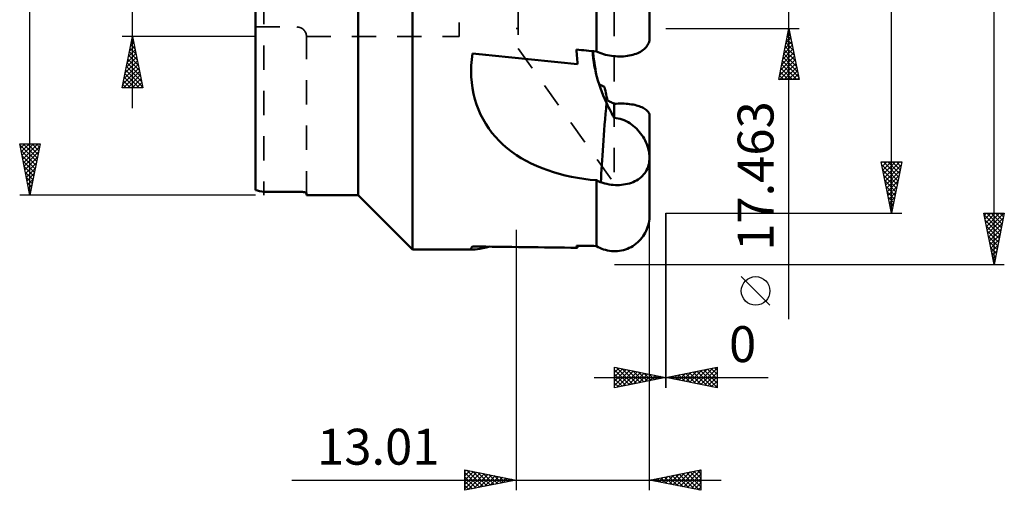
# Model space of a CAD drawing. Units: millimetres. Extents: x -27 to 73, y -54 to 58.
# Drawn here: x -23 to 73, y -54 to -8 of the extents above; entities that cross this region are included whole.
import ezdxf
from ezdxf.enums import TextEntityAlignment as Align

# ---------------------------------------------------------------- set-up
doc = ezdxf.new("R2010")
doc.units = ezdxf.units.MM
doc.header["$LTSCALE"] = 5.9
doc.linetypes.add('DASH', pattern=[0.75, 0.4, -0.35])
for name, color, linetype in [('1', 4, 'CONTINUOUS'), ('2', 7, 'CONTINUOUS'), ('SK3', 1, 'DASH')]:
    doc.layers.add(name, color=color, linetype=linetype)
doc.styles.get("Standard").update_dxf_attribs({"font": 'Monospac821 BT'})

msp = doc.modelspace()

# ---------------------------------------------------------------- linework, layer by layer
at = {"layer": '1', "color": 4, "linetype": 'CONTINUOUS', "lineweight": 50}
for p, q in [((15.307, -30.307), (15.307, 30.307)), ((10, -25), (10, 25)), ((0, -24.517), (0, 24.517)), ((33.227, -10.99), (33.227, 4.749)), ((38.412, -9.69), (38.412, 4.074)), ((37.989, -10.656), (38.077, -10.56)), ((38.077, -10.56), (38.153, -10.463)), ((38.153, -10.463), (38.22, -10.363)), ((38.22, -10.363), (38.278, -10.256)), ((38.278, -10.256), (38.327, -10.145)), ((38.327, -10.145), (38.365, -10.03)), ((38.365, -10.03), (38.392, -9.914)), ((38.392, -9.914), (38.407, -9.799)), ((38.407, -9.799), (38.412, -9.687)), ((21.082, -11.771), (21.16, -11.197)), ((31.298, -10.997), (31.283, -10.793)), ((31.314, -11.201), (31.298, -10.997)), ((31.329, -11.404), (31.314, -11.201)), ((31.344, -11.607), (31.329, -11.404)), ((32.894, -11.301), (32.875, -10.954)), ((32.925, -11.652), (32.894, -11.301)), ((32.903, -11.043), (32.896, -10.956)), ((32.91, -11.128), (32.903, -11.043)), ((32.918, -11.213), (32.91, -11.128)), ((32.927, -11.296), (32.918, -11.213)), ((32.936, -11.379), (32.927, -11.296)), ((32.946, -11.461), (32.936, -11.379)), ((32.986, -11.773), (32.946, -11.461)), ((33.4, -11.063), (33.227, -10.99)), ((33.572, -11.13), (33.4, -11.063)), ((33.744, -11.19), (33.572, -11.13)), ((33.926, -11.246), (33.744, -11.19)), ((34.117, -11.298), (33.926, -11.246)), ((34.313, -11.344), (34.117, -11.298)), ((34.512, -11.383), (34.313, -11.344)), ((34.709, -11.414), (34.512, -11.383)), ((34.901, -11.439), (34.709, -11.414)), ((35.09, -11.456), (34.901, -11.439)), ((35.285, -11.468), (35.09, -11.456)), ((35.485, -11.473), (35.285, -11.468)), ((35.485, -11.473), (35.685, -11.47)), ((35.685, -11.47), (35.881, -11.46)), ((35.881, -11.46), (36.071, -11.444)), ((36.071, -11.444), (36.252, -11.421)), ((36.252, -11.421), (36.426, -11.392)), ((36.426, -11.392), (36.603, -11.356)), ((36.603, -11.356), (36.778, -11.312)), ((36.778, -11.312), (36.947, -11.261)), ((36.947, -11.261), (37.109, -11.203)), ((37.109, -11.203), (37.26, -11.141)), ((37.26, -11.141), (37.398, -11.076)), ((37.398, -11.076), (37.529, -11.005)), ((37.529, -11.005), (37.656, -10.926)), ((37.656, -10.926), (37.777, -10.841)), ((37.777, -10.841), (37.888, -10.75)), ((37.888, -10.75), (37.989, -10.656)), ((21.017, -12.909), (21.035, -12.343)), ((21.035, -12.343), (21.082, -11.771)), ((31.36, -11.809), (31.344, -11.607)), ((31.374, -12.01), (31.36, -11.809)), ((31.389, -12.211), (31.374, -12.01)), ((32.969, -12.006), (32.925, -11.652)), ((33.027, -12.364), (32.969, -12.006)), ((33.03, -12.087), (32.986, -11.773)), ((33.096, -12.724), (33.027, -12.364)), ((33.079, -12.401), (33.03, -12.087)), ((33.131, -12.718), (33.079, -12.401)), ((21.029, -13.469), (21.017, -12.909)), ((33.178, -13.087), (33.096, -12.724)), ((33.187, -13.036), (33.131, -12.718)), ((33.273, -13.453), (33.178, -13.087)), ((33.248, -13.356), (33.187, -13.036)), ((21.071, -14.022), (21.029, -13.469)), ((21.143, -14.567), (21.071, -14.022)), ((33.378, -13.819), (33.273, -13.453)), ((33.494, -14.186), (33.378, -13.819)), ((33.577, -14.216), (33.489, -14.17)), ((33.621, -14.551), (33.494, -14.186)), ((33.666, -14.261), (33.577, -14.216)), ((33.755, -14.307), (33.666, -14.261)), ((33.845, -14.353), (33.755, -14.307)), ((33.936, -14.399), (33.845, -14.353)), ((34.027, -14.446), (33.936, -14.399)), ((21.244, -15.102), (21.143, -14.567)), ((21.373, -15.627), (21.244, -15.102)), ((33.758, -14.916), (33.621, -14.551)), ((33.903, -15.28), (33.758, -14.916)), ((34.058, -15.643), (33.903, -15.28)), ((34.065, -14.633), (34.027, -14.446)), ((34.104, -14.819), (34.065, -14.633)), ((34.144, -15.006), (34.104, -14.819)), ((34.185, -15.194), (34.144, -15.006)), ((34.227, -15.381), (34.185, -15.194)), ((21.532, -16.142), (21.373, -15.627)), ((21.719, -16.644), (21.532, -16.142)), ((34.221, -16.003), (34.058, -15.643)), ((34.319, -16.211), (34.221, -16.003)), ((34.271, -15.567), (34.227, -15.381)), ((34.315, -15.754), (34.271, -15.567)), ((34.405, -15.801), (34.315, -15.754)), ((34.42, -16.42), (34.319, -16.211)), ((34.495, -15.849), (34.405, -15.801)), ((34.586, -15.896), (34.495, -15.849)), ((34.677, -15.944), (34.586, -15.896)), ((34.769, -15.992), (34.677, -15.944)), ((34.862, -16.041), (34.769, -15.992)), ((34.955, -16.089), (34.862, -16.041)), ((34.955, -16.089), (35.147, -16.076)), ((34.955, -17.454), (34.955, -16.089)), ((35.147, -16.076), (35.345, -16.067)), ((35.345, -16.067), (35.546, -16.063)), ((35.744, -16.064), (35.546, -16.063)), ((35.938, -16.07), (35.744, -16.064)), ((36.123, -16.081), (35.938, -16.07)), ((36.298, -16.096), (36.123, -16.081)), ((36.471, -16.115), (36.298, -16.096)), ((36.645, -16.14), (36.471, -16.115)), ((36.815, -16.169), (36.645, -16.14)), ((36.98, -16.203), (36.815, -16.169)), ((37.136, -16.241), (36.98, -16.203)), ((37.281, -16.282), (37.136, -16.241)), ((37.414, -16.326), (37.281, -16.282)), ((21.933, -17.13), (21.719, -16.644)), ((22.173, -17.601), (21.933, -17.13)), ((34.523, -16.629), (34.42, -16.42)), ((34.628, -16.836), (34.523, -16.629)), ((34.736, -17.043), (34.628, -16.836)), ((34.845, -17.249), (34.736, -17.043)), ((34.955, -17.454), (34.845, -17.249)), ((37.541, -16.373), (37.414, -16.326)), ((37.665, -16.426), (37.541, -16.373)), ((37.783, -16.483), (37.665, -16.426)), ((37.891, -16.543), (37.783, -16.483)), ((37.989, -16.606), (37.891, -16.543)), ((38.076, -16.671), (37.989, -16.606)), ((38.151, -16.736), (38.076, -16.671)), ((38.217, -16.804), (38.151, -16.736)), ((38.275, -16.876), (38.217, -16.804)), ((38.325, -16.952), (38.275, -16.876)), ((38.363, -17.031), (38.325, -16.952)), ((38.39, -17.11), (38.363, -17.031)), ((38.407, -17.19), (38.39, -17.11)), ((38.412, -17.268), (38.407, -17.19)), ((38.412, -21.367), (38.412, -17.27)), ((22.439, -18.056), (22.173, -17.601)), ((22.731, -18.495), (22.439, -18.056)), ((35.159, -17.473), (34.955, -17.454)), ((35.362, -17.506), (35.159, -17.473)), ((35.562, -17.554), (35.362, -17.506)), ((35.757, -17.615), (35.562, -17.554)), ((35.949, -17.689), (35.757, -17.615)), ((36.135, -17.775), (35.949, -17.689)), ((36.316, -17.872), (36.135, -17.775)), ((36.491, -17.98), (36.316, -17.872)), ((36.661, -18.098), (36.491, -17.98)), ((36.825, -18.224), (36.661, -18.098)), ((36.982, -18.359), (36.825, -18.224)), ((23.047, -18.917), (22.731, -18.495)), ((23.389, -19.322), (23.047, -18.917)), ((37.132, -18.501), (36.982, -18.359)), ((37.276, -18.651), (37.132, -18.501)), ((37.412, -18.806), (37.276, -18.651)), ((37.54, -18.967), (37.412, -18.806)), ((37.661, -19.133), (37.54, -18.967)), ((37.774, -19.304), (37.661, -19.133)), ((23.753, -19.711), (23.389, -19.322)), ((24.141, -20.081), (23.753, -19.711)), ((24.55, -20.433), (24.141, -20.081)), ((37.879, -19.479), (37.774, -19.304)), ((37.976, -19.658), (37.879, -19.479)), ((38.063, -19.84), (37.976, -19.658)), ((38.142, -20.025), (38.063, -19.84)), ((38.212, -20.212), (38.142, -20.025)), ((24.978, -20.765), (24.55, -20.433)), ((25.426, -21.079), (24.978, -20.765)), ((25.893, -21.374), (25.426, -21.079)), ((38.272, -20.401), (38.212, -20.212)), ((38.321, -20.591), (38.272, -20.401)), ((38.36, -20.781), (38.321, -20.591)), ((38.389, -20.971), (38.36, -20.781)), ((38.406, -21.16), (38.389, -20.971)), ((26.378, -21.65), (25.893, -21.374)), ((26.88, -21.908), (26.378, -21.65)), ((27.398, -22.148), (26.88, -21.908)), ((38.266, -22.24), (38.319, -22.07)), ((38.319, -22.07), (38.36, -21.896)), ((38.36, -21.896), (38.389, -21.717)), ((38.389, -21.717), (38.406, -21.534)), ((38.412, -21.348), (38.406, -21.16)), ((38.406, -21.534), (38.412, -21.348)), ((38.412, -26.961), (38.412, -21.352)), ((27.933, -22.369), (27.398, -22.148)), ((28.481, -22.572), (27.933, -22.369)), ((29.042, -22.757), (28.481, -22.572)), ((29.613, -22.924), (29.042, -22.757)), ((30.195, -23.072), (29.613, -22.924)), ((37.712, -23.123), (37.831, -22.995)), ((37.831, -22.995), (37.94, -22.858)), ((37.94, -22.858), (38.038, -22.714)), ((38.038, -22.714), (38.126, -22.562)), ((38.126, -22.562), (38.202, -22.404)), ((38.202, -22.404), (38.266, -22.24)), ((30.786, -23.202), (30.195, -23.072)), ((31.386, -23.315), (30.786, -23.202)), ((31.993, -23.41), (31.386, -23.315)), ((32.607, -23.487), (31.993, -23.41)), ((33.227, -23.548), (32.607, -23.487)), ((33.288, -23.578), (33.227, -23.548)), ((33.227, -29.955), (33.227, -23.548)), ((33.35, -23.608), (33.288, -23.578)), ((33.413, -23.636), (33.35, -23.608)), ((33.476, -23.664), (33.413, -23.636)), ((33.54, -23.69), (33.476, -23.664)), ((33.605, -23.715), (33.54, -23.69)), ((33.67, -23.739), (33.605, -23.715)), ((33.863, -23.802), (33.67, -23.739)), ((34.059, -23.858), (33.863, -23.802)), ((34.259, -23.905), (34.059, -23.858)), ((34.461, -23.943), (34.259, -23.905)), ((34.664, -23.973), (34.461, -23.943)), ((34.869, -23.994), (34.664, -23.973)), ((35.075, -24.006), (34.869, -23.994)), ((35.482, -24.004), (35.683, -23.99)), ((35.683, -23.99), (35.882, -23.967)), ((35.882, -23.967), (36.077, -23.935)), ((36.077, -23.935), (36.269, -23.894)), ((36.269, -23.894), (36.456, -23.844)), ((36.456, -23.844), (36.637, -23.785)), ((36.637, -23.785), (36.813, -23.717)), ((36.813, -23.717), (36.982, -23.64)), ((36.982, -23.64), (37.144, -23.555)), ((37.144, -23.555), (37.299, -23.46)), ((37.299, -23.46), (37.446, -23.356)), ((37.446, -23.356), (37.584, -23.244)), ((37.584, -23.244), (37.712, -23.123)), ((0.794, -24.662), (4.167, -24.662)), ((4.202, -24.662), (4.167, -24.662)), ((4.202, -24.662), (4.167, -24.662)), ((4.237, -24.663), (4.202, -24.662)), ((4.237, -24.663), (4.202, -24.662)), ((4.272, -24.663), (4.237, -24.663)), ((4.272, -24.663), (4.237, -24.663)), ((4.307, -24.664), (4.272, -24.663)), ((4.307, -24.664), (4.272, -24.663)), ((4.342, -24.665), (4.307, -24.664)), ((4.342, -24.665), (4.307, -24.664)), ((4.378, -24.667), (4.342, -24.665)), ((4.378, -24.667), (4.342, -24.665)), ((4.412, -24.669), (4.378, -24.667)), ((4.412, -24.669), (4.378, -24.667)), ((4.447, -24.671), (4.412, -24.669)), ((4.447, -24.671), (4.412, -24.669)), ((4.481, -24.673), (4.447, -24.671)), ((4.481, -24.673), (4.447, -24.671)), ((4.514, -24.675), (4.481, -24.673)), ((4.514, -24.675), (4.481, -24.673)), ((4.546, -24.678), (4.514, -24.675)), ((4.546, -24.678), (4.514, -24.675)), ((4.577, -24.681), (4.546, -24.678)), ((4.577, -24.681), (4.546, -24.678)), ((4.608, -24.684), (4.577, -24.681)), ((4.608, -24.684), (4.577, -24.681)), ((4.637, -24.687), (4.608, -24.684)), ((4.637, -24.687), (4.608, -24.684)), ((4.665, -24.691), (4.637, -24.687)), ((4.665, -24.691), (4.637, -24.687)), ((4.692, -24.694), (4.665, -24.691)), ((4.692, -24.694), (4.665, -24.691)), ((4.717, -24.698), (4.692, -24.694)), ((4.717, -24.698), (4.692, -24.694)), ((4.742, -24.702), (4.717, -24.698)), ((4.742, -24.702), (4.717, -24.698)), ((4.765, -24.706), (4.742, -24.702)), ((4.765, -24.706), (4.742, -24.702)), ((4.787, -24.71), (4.765, -24.706)), ((4.787, -24.71), (4.765, -24.706)), ((4.809, -24.714), (4.787, -24.71)), ((4.809, -24.714), (4.787, -24.71)), ((4.829, -24.719), (4.809, -24.714)), ((4.829, -24.719), (4.809, -24.714)), ((4.848, -24.723), (4.829, -24.719)), ((4.848, -24.723), (4.829, -24.719)), ((4.866, -24.728), (4.848, -24.723)), ((4.866, -24.728), (4.848, -24.723)), ((4.883, -24.733), (4.866, -24.728)), ((4.883, -24.733), (4.866, -24.728)), ((4.897, -24.738), (4.883, -24.733)), ((4.897, -24.738), (4.883, -24.733)), ((4.911, -24.742), (4.897, -24.738)), ((4.911, -24.742), (4.897, -24.738)), ((4.923, -24.747), (4.911, -24.742)), ((4.923, -24.747), (4.911, -24.742)), ((4.933, -24.752), (4.923, -24.747)), ((4.933, -24.752), (4.923, -24.747)), ((4.941, -24.757), (4.933, -24.752)), ((4.941, -24.757), (4.933, -24.752)), ((4.949, -24.762), (4.941, -24.757)), ((4.949, -24.762), (4.941, -24.757)), ((4.954, -24.767), (4.949, -24.762)), ((4.954, -24.767), (4.949, -24.762)), ((4.958, -24.772), (4.954, -24.767)), ((4.958, -24.772), (4.954, -24.767)), ((4.96, -24.776), (4.958, -24.772)), ((4.96, -24.776), (4.958, -24.772)), ((4.961, -24.781), (4.96, -24.776)), ((4.961, -24.781), (4.96, -24.776)), ((4.961, -25), (4.961, -24.781)), ((35.279, -24.01), (35.075, -24.006)), ((35.279, -24.01), (35.482, -24.004)), ((4.961, -25), (10, -25)), ((15.307, -30.307), (10, -25)), ((38.278, -27.937), (38.327, -27.741)), ((38.327, -27.741), (38.365, -27.542)), ((38.365, -27.542), (38.392, -27.342)), ((38.392, -27.342), (38.407, -27.146)), ((38.407, -27.146), (38.412, -26.956)), ((37.888, -28.833), (37.989, -28.658)), ((37.989, -28.658), (38.077, -28.482)), ((38.077, -28.482), (38.153, -28.307)), ((38.153, -28.307), (38.22, -28.127)), ((38.22, -28.127), (38.278, -27.937)), ((36.947, -29.84), (37.109, -29.719)), ((37.109, -29.719), (37.259, -29.59)), ((37.259, -29.59), (37.398, -29.459)), ((37.398, -29.459), (37.529, -29.319)), ((37.529, -29.319), (37.656, -29.166)), ((37.656, -29.166), (37.777, -29.003)), ((37.777, -29.003), (37.888, -28.833)), ((15.307, -30.307), (21.255, -30.307)), ((21.018, -30.19), (21.026, -30.163)), ((21.02, -30.226), (21.018, -30.19)), ((21.036, -30.255), (21.02, -30.226)), ((21.026, -30.163), (21.04, -30.133)), ((21.068, -30.277), (21.036, -30.255)), ((21.04, -30.133), (21.06, -30.101)), ((21.06, -30.101), (21.087, -30.066)), ((21.116, -30.294), (21.068, -30.277)), ((21.087, -30.066), (21.12, -30.028)), ((21.178, -30.303), (21.116, -30.294)), ((21.12, -30.028), (21.16, -29.988)), ((21.255, -30.306), (21.178, -30.303)), ((21.255, -30.306), (21.419, -30.298)), ((21.419, -30.298), (21.624, -30.271)), ((21.624, -30.271), (21.87, -30.229)), ((21.87, -30.229), (22.154, -30.171)), ((22.154, -30.171), (22.476, -30.099)), ((22.476, -30.099), (22.835, -30.015)), ((31.298, -29.956), (31.283, -29.922)), ((31.314, -29.988), (31.298, -29.956)), ((31.329, -30.019), (31.314, -29.988)), ((31.344, -30.048), (31.329, -30.019)), ((31.359, -30.076), (31.344, -30.048)), ((31.374, -30.102), (31.359, -30.076)), ((31.389, -30.127), (31.374, -30.102)), ((33.4, -30.053), (33.227, -29.955)), ((33.572, -30.14), (33.4, -30.053)), ((33.744, -30.214), (33.572, -30.14)), ((33.926, -30.281), (33.744, -30.214)), ((34.117, -30.339), (33.926, -30.281)), ((34.313, -30.386), (34.117, -30.339)), ((34.512, -30.422), (34.313, -30.386)), ((34.709, -30.445), (34.512, -30.422)), ((34.901, -30.457), (34.709, -30.445)), ((35.09, -30.457), (34.901, -30.457)), ((35.09, -30.457), (35.285, -30.446)), ((35.285, -30.446), (35.485, -30.424)), ((35.485, -30.424), (35.685, -30.389)), ((35.685, -30.389), (35.881, -30.342)), ((35.881, -30.342), (36.071, -30.285)), ((36.071, -30.285), (36.252, -30.219)), ((36.252, -30.219), (36.426, -30.143)), ((36.426, -30.143), (36.603, -30.054)), ((36.603, -30.054), (36.778, -29.953)), ((36.778, -29.953), (36.947, -29.84))]:
    msp.add_line(p, q, dxfattribs=at)
msp.add_arc((4.89, 0), 25, 258.72022, 260.57015, dxfattribs=at)
msp.add_arc((4.89, 0), 25, 258.72022, 260.57015, dxfattribs=at)
for centre, major_axis, ratio, start_param, end_param in [((93.025, 0), (-289.951, 24.6), 0.061047, 1.325517, 1.361771), ((107.158, 0), (-289.951, 24.6), 0.061047, 1.311215, 1.318156), ((34.738, -16.468), (0.967, 10.624), 0.052264, 1.531753, 2.329321), ((93.025, 0), (289.954, 3.22), 0.103931, 4.460776, 4.49703), ((107.158, 0), (289.954, 3.22), 0.103931, 4.446474, 4.453415)]:
    msp.add_ellipse(centre, major_axis=major_axis, ratio=ratio, start_param=start_param, end_param=end_param, dxfattribs=at)
at = {"layer": '2', "color": 7, "linetype": 'CONTINUOUS', "lineweight": 25}
for p, q in [((72, -31.75), (72, 31.75)), ((62, -26.75), (62, 26.75)), ((-22, -25), (-22, 25)), ((-12, -16.525), (-12, 16.525)), ((52, -37.081), (52, 15.732)), ((0, -9.525), (-13, -9.525)), ((-13, -14.525), (-12, -9.525)), ((-12, -9.525), (-11, -14.525)), ((40, -8.732), (53, -8.732)), ((51, -13.732), (52, -8.732)), ((51.822, -9.62), (52.119, -9.324)), ((51.86, -9.433), (52.211, -9.784)), ((51.928, -9.09), (52.048, -8.971)), ((51.93, -9.08), (52.104, -9.254)), ((52, -8.732), (53, -13.732)), ((-12.286, -10.955), (-11.809, -10.479)), ((-12.18, -10.425), (-11.88, -10.125)), ((-12.16, -10.326), (-11.76, -10.727)), ((-12.089, -9.972), (-11.866, -10.196)), ((-12.074, -9.895), (-11.951, -9.771)), ((-12.019, -9.619), (-11.972, -9.666)), ((51.504, -11.211), (52.331, -10.385)), ((51.61, -10.681), (52.26, -10.031)), ((51.648, -10.494), (52.529, -11.375)), ((51.716, -10.151), (52.189, -9.678)), ((51.718, -10.14), (52.423, -10.845)), ((51.789, -9.787), (52.317, -10.314)), ((-12.498, -12.016), (-11.668, -11.186)), ((-12.392, -11.486), (-11.739, -10.832)), ((-12.372, -11.387), (-11.441, -12.318)), ((-12.302, -11.033), (-11.548, -11.787)), ((-12.231, -10.68), (-11.654, -11.257)), ((51.186, -12.802), (52.543, -11.445)), ((51.292, -12.272), (52.472, -11.092)), ((51.398, -11.742), (52.401, -10.738)), ((51.506, -11.201), (52.741, -12.436)), ((51.577, -10.847), (52.635, -11.905)), ((-12.816, -13.607), (-11.456, -12.246)), ((-12.71, -13.077), (-11.526, -11.893)), ((-12.604, -12.546), (-11.597, -11.539)), ((-12.584, -12.447), (-11.123, -13.909)), ((-12.514, -12.094), (-11.229, -13.378)), ((-12.443, -11.74), (-11.335, -12.848)), ((51.08, -13.333), (52.614, -11.799)), ((51.105, -13.732), (52.684, -12.153)), ((51.294, -12.262), (52.764, -13.732)), ((51.365, -11.908), (52.953, -13.496)), ((51.435, -11.555), (52.847, -12.966)), ((-12.922, -14.137), (-11.385, -12.6)), ((-12.886, -14.525), (-11.314, -12.953)), ((-12.726, -13.154), (-11.355, -14.525)), ((-12.655, -12.801), (-11.017, -14.439)), ((-12.462, -14.525), (-11.244, -13.307)), ((51.082, -13.322), (51.491, -13.732)), ((51.153, -12.969), (51.915, -13.732)), ((51.223, -12.615), (52.34, -13.732)), ((51.53, -13.732), (52.755, -12.506)), ((51.954, -13.732), (52.826, -12.86)), ((52.378, -13.732), (52.896, -13.213)), ((-12.938, -14.215), (-12.628, -14.525)), ((-12.867, -13.862), (-12.204, -14.525)), ((-12.797, -13.508), (-11.78, -14.525)), ((-12.037, -14.525), (-11.173, -13.661)), ((-11.613, -14.525), (-11.102, -14.014)), ((-11.189, -14.525), (-11.031, -14.368)), ((53, -13.732), (51, -13.732)), ((51.011, -13.676), (51.067, -13.732)), ((52.802, -13.732), (52.967, -13.567)), ((-11, -14.525), (-13, -14.525)), ((-22, -25), (-23, -20)), ((-23, -20), (-21, -20)), ((-22.988, -20.061), (-22.926, -20)), ((-22.982, -20.089), (-21.345, -21.726)), ((-22.917, -20.415), (-22.502, -20)), ((-22.846, -20.769), (-22.078, -20)), ((-22.776, -21.122), (-21.654, -20)), ((-22.705, -21.476), (-21.229, -20)), ((-22.647, -20), (-21.275, -21.373)), ((-22.223, -20), (-21.204, -21.019)), ((-21, -20), (-22, -25)), ((-21.799, -20), (-21.133, -20.666)), ((-21.374, -20), (-21.062, -20.312)), ((-22.876, -20.62), (-21.416, -22.08)), ((-22.634, -21.829), (-21.049, -20.244)), ((-22.563, -22.183), (-21.155, -20.774)), ((-22.77, -21.15), (-21.487, -22.433)), ((-22.664, -21.68), (-21.557, -22.787)), ((-22.493, -22.536), (-21.261, -21.304)), ((-22.422, -22.89), (-21.367, -21.835)), ((62, -26.75), (61, -21.75)), ((61, -21.75), (63, -21.75)), ((61.02, -21.852), (61.122, -21.75)), ((61.054, -22.022), (62.63, -23.598)), ((61.091, -22.206), (61.547, -21.75)), ((61.162, -22.559), (61.971, -21.75)), ((61.207, -21.75), (62.701, -23.245)), ((61.233, -22.913), (62.395, -21.75)), ((61.303, -23.266), (62.819, -21.75)), ((61.374, -23.62), (62.939, -22.055)), ((61.631, -21.75), (62.772, -22.891)), ((63, -21.75), (62, -26.75)), ((62.055, -21.75), (62.843, -22.537)), ((62.479, -21.75), (62.913, -22.184)), ((62.904, -21.75), (62.984, -21.83)), ((-22.558, -22.211), (-21.628, -23.141)), ((-22.452, -22.741), (-21.699, -23.494)), ((-22.351, -23.243), (-21.473, -22.365)), ((-22.281, -23.597), (-21.579, -22.895)), ((61.16, -22.552), (62.56, -23.952)), ((61.445, -23.973), (62.833, -22.585)), ((-22.346, -23.271), (-21.77, -23.848)), ((-22.24, -23.802), (-21.84, -24.201)), ((-22.21, -23.951), (-21.685, -23.426)), ((-22.139, -24.304), (-21.791, -23.956)), ((61.267, -23.083), (62.489, -24.305)), ((61.373, -23.613), (62.418, -24.659)), ((61.515, -24.327), (62.727, -23.115)), ((61.586, -24.68), (62.621, -23.646)), ((-22.134, -24.332), (-21.911, -24.555)), ((-22.068, -24.658), (-21.897, -24.486)), ((-22.028, -24.862), (-21.982, -24.908)), ((61.479, -24.143), (62.348, -25.012)), ((61.585, -24.674), (62.277, -25.366)), ((61.657, -25.034), (62.515, -24.176)), ((61.727, -25.387), (62.409, -24.706)), ((0, -25), (-23, -25)), ((61.691, -25.204), (62.206, -25.719)), ((61.797, -25.734), (62.135, -26.073)), ((61.798, -25.741), (62.303, -25.237)), ((61.869, -26.095), (62.197, -25.767)), ((38.41, -53.77), (38.41, -26.75)), ((40, -26.75), (63, -26.75)), ((40, -26.75), (40, -43.77)), ((40, -43.77), (40, -26.75)), ((61.903, -26.265), (62.065, -26.427)), ((61.94, -26.448), (62.091, -26.297)), ((72, -31.75), (71, -26.75)), ((71, -26.75), (73, -26.75)), ((71.046, -26.978), (71.273, -26.75)), ((71.116, -27.331), (71.697, -26.75)), ((71.187, -27.685), (72.122, -26.75)), ((71.258, -28.038), (72.546, -26.75)), ((71.298, -26.75), (72.716, -28.169)), ((71.328, -28.392), (72.97, -26.75)), ((71.722, -26.75), (72.787, -27.815)), ((73, -26.75), (72, -31.75)), ((72.146, -26.75), (72.858, -27.461)), ((72.571, -26.75), (72.928, -27.108)), ((72.995, -26.75), (72.999, -26.754)), ((71.032, -26.908), (72.646, -28.522)), ((71.138, -27.439), (72.575, -28.876)), ((71.399, -28.745), (72.901, -27.243)), ((71.47, -29.099), (72.795, -27.773)), ((25.4, -28.373), (25.4, -53.77)), ((71.244, -27.969), (72.504, -29.229)), ((71.35, -28.499), (72.433, -29.583)), ((71.54, -29.452), (72.689, -28.304)), ((71.456, -29.029), (72.363, -29.936)), ((71.562, -29.56), (72.292, -30.29)), ((71.611, -29.806), (72.583, -28.834)), ((71.682, -30.16), (72.477, -29.364)), ((71.668, -30.09), (72.221, -30.643)), ((71.753, -30.513), (72.371, -29.895)), ((71.774, -30.62), (72.151, -30.997)), ((71.823, -30.867), (72.265, -30.425)), ((71.88, -31.151), (72.08, -31.351)), ((71.894, -31.22), (72.159, -30.955)), ((71.965, -31.574), (72.053, -31.486)), ((35, -31.75), (73, -31.75)), ((71.986, -31.681), (72.009, -31.704)), ((50.15, -35.731), (47.35, -32.931)), ((35, -43.77), (35, -41.77)), ((35, -41.77), (40, -42.77)), ((35, -41.852), (35.068, -41.783)), ((35, -42.276), (35.422, -41.854)), ((35, -42.7), (35.775, -41.925)), ((35, -43.124), (36.129, -41.996)), ((35, -42.038), (36.444, -43.481)), ((35, -43.549), (36.482, -42.066)), ((35.196, -41.809), (36.797, -43.41)), ((35.254, -43.719), (36.836, -42.137)), ((35.726, -41.915), (37.151, -43.34)), ((35.784, -43.613), (37.19, -42.208)), ((36.256, -42.021), (37.504, -43.269)), ((36.787, -42.127), (37.858, -43.198)), ((37.317, -42.233), (38.211, -43.128)), ((40, -42.77), (45, -41.77)), ((41.987, -43.167), (42.981, -42.174)), ((42.341, -43.238), (43.511, -42.068)), ((42.656, -42.239), (43.983, -43.566)), ((42.694, -43.309), (44.042, -41.961)), ((43.009, -42.168), (44.514, -43.673)), ((43.048, -43.379), (44.572, -41.855)), ((43.363, -42.097), (45, -43.735)), ((43.402, -43.45), (45, -41.852)), ((43.716, -42.027), (45, -43.31)), ((44.07, -41.956), (45, -42.886)), ((44.423, -41.885), (45, -42.462)), ((44.777, -41.814), (45, -42.038)), ((45, -41.77), (45, -43.77)), ((33, -42.77), (49.975, -42.77)), ((35, -42.462), (36.09, -43.552)), ((40, -42.77), (35, -43.77)), ((35, -42.886), (35.736, -43.622)), ((36.315, -43.507), (37.543, -42.278)), ((36.845, -43.401), (37.897, -42.349)), ((37.375, -43.295), (38.25, -42.42)), ((37.847, -42.339), (38.565, -43.057)), ((37.906, -43.189), (38.604, -42.491)), ((38.378, -42.445), (38.918, -42.986)), ((38.436, -43.083), (38.957, -42.561)), ((38.908, -42.551), (39.272, -42.915)), ((38.966, -42.977), (39.311, -42.632)), ((39.438, -42.657), (39.626, -42.845)), ((39.497, -42.87), (39.664, -42.703)), ((39.969, -42.764), (39.979, -42.774)), ((45, -43.77), (40, -42.77)), ((40.181, -42.734), (40.271, -42.824)), ((40.22, -42.814), (40.329, -42.704)), ((40.534, -42.663), (40.801, -42.93)), ((40.573, -42.884), (40.86, -42.598)), ((40.888, -42.592), (41.332, -43.036)), ((40.927, -42.955), (41.39, -42.492)), ((41.241, -42.522), (41.862, -43.142)), ((41.28, -43.026), (41.92, -42.386)), ((41.595, -42.451), (42.392, -43.248)), ((41.634, -43.097), (42.451, -42.28)), ((41.948, -42.38), (42.923, -43.354)), ((42.302, -42.309), (43.453, -43.46)), ((43.755, -43.521), (45, -42.276)), ((44.109, -43.592), (45, -42.7)), ((44.462, -43.662), (45, -43.124)), ((35, -43.31), (35.383, -43.693)), ((35, -43.735), (35.029, -43.764)), ((44.816, -43.733), (45, -43.549)), ((20.4, -53.77), (20.4, -51.77)), ((20.4, -51.77), (25.4, -52.77)), ((20.4, -51.919), (20.524, -51.795)), ((20.605, -51.811), (22.203, -53.409)), ((38.41, -52.77), (43.41, -51.77)), ((41.749, -53.438), (43.41, -51.776)), ((43.074, -51.837), (43.41, -52.172)), ((43.41, -51.77), (43.41, -53.77)), ((3.525, -52.77), (45.41, -52.77)), ((20.4, -52.343), (20.878, -51.865)), ((20.4, -52.767), (21.231, -51.936)), ((20.4, -53.191), (21.585, -52.007)), ((20.4, -52.03), (21.85, -53.48)), ((20.4, -53.616), (21.938, -52.077)), ((20.4, -52.454), (21.496, -53.551)), ((25.4, -52.77), (20.4, -53.77)), ((20.738, -53.702), (22.292, -52.148)), ((21.135, -51.917), (22.557, -53.338)), ((21.268, -53.596), (22.645, -52.219)), ((21.665, -52.023), (22.91, -53.268)), ((21.798, -53.49), (22.999, -52.29)), ((22.196, -52.129), (23.264, -53.197)), ((22.329, -53.384), (23.352, -52.36)), ((22.726, -52.235), (23.617, -53.126)), ((22.859, -53.278), (23.706, -52.431)), ((23.256, -52.341), (23.971, -53.056)), ((23.389, -53.172), (24.059, -52.502)), ((23.787, -52.447), (24.325, -52.985)), ((23.92, -53.066), (24.413, -52.572)), ((24.317, -52.553), (24.678, -52.914)), ((24.45, -52.96), (24.767, -52.643)), ((24.847, -52.659), (25.032, -52.843)), ((24.98, -52.854), (25.12, -52.714)), ((25.378, -52.765), (25.385, -52.773)), ((43.41, -53.77), (38.41, -52.77)), ((38.478, -52.756), (38.512, -52.79)), ((38.567, -52.801), (38.645, -52.723)), ((38.832, -52.685), (39.043, -52.896)), ((38.92, -52.872), (39.176, -52.617)), ((39.185, -52.615), (39.573, -53.002)), ((39.274, -52.943), (39.706, -52.511)), ((39.539, -52.544), (40.103, -53.108)), ((39.627, -53.013), (40.236, -52.405)), ((39.893, -52.473), (40.634, -53.215)), ((39.981, -53.084), (40.767, -52.298)), ((40.246, -52.403), (41.164, -53.321)), ((40.335, -53.155), (41.297, -52.192)), ((40.6, -52.332), (41.694, -53.427)), ((40.688, -53.225), (41.827, -52.086)), ((40.953, -52.261), (42.225, -53.533)), ((41.042, -53.296), (42.358, -51.98)), ((41.307, -52.19), (42.755, -53.639)), ((41.395, -53.367), (42.888, -51.874)), ((41.66, -52.12), (43.285, -53.745)), ((42.014, -52.049), (43.41, -53.445)), ((42.102, -53.508), (43.41, -52.201)), ((42.367, -51.978), (43.41, -53.021)), ((42.456, -53.579), (43.41, -52.625)), ((42.721, -51.908), (43.41, -52.597)), ((20.4, -52.879), (21.143, -53.621)), ((20.4, -53.303), (20.789, -53.692)), ((20.4, -53.727), (20.435, -53.763)), ((42.809, -53.65), (43.41, -53.049)), ((43.163, -53.72), (43.41, -53.473))]:
    msp.add_line(p, q, dxfattribs=at)
msp.add_circle((48.75, -34.331), 1.4, dxfattribs=at)
at = {"layer": 'SK3', "color": 1, "linetype": 'DASH', "lineweight": 35}
for p, q in [((0.794, 25), (0.794, -25)), ((34.955, 23.857), (34.955, -23.857)), ((25.608, 10.7), (25.608, -10.7)), ((19.844, 9.525), (19.844, -9.525)), ((25.4, 8.732), (25.4, -8.732)), ((0, -8.599), (4.035, -8.599)), ((4.961, -25), (4.961, -9.525)), ((4.961, -9.525), (19.844, -9.525)), ((25.4, -8.732), (25.608, -8.732)), ((25.608, -10.7), (34.955, -23.857))]:
    msp.add_line(p, q, dxfattribs=at)
msp.add_arc((4.035, -9.525), 0.926, 0, 90, dxfattribs=at)

# ---------------------------------------------------------------- texts
at = {"layer": '2', "color": 7, "linetype": 'CONTINUOUS', "lineweight": 25}
msp.add_text('17.463', height=3.5, rotation=90, dxfattribs=at).set_placement((50.5, -23.131), align=Align.CENTER)
for s, p in [('0', (47.487, -41.27)), ('13.01', (11.963, -51.27))]:
    msp.add_text(s, height=3.5, dxfattribs=at).set_placement(p, align=Align.CENTER)

doc.saveas('drawing.dxf')
